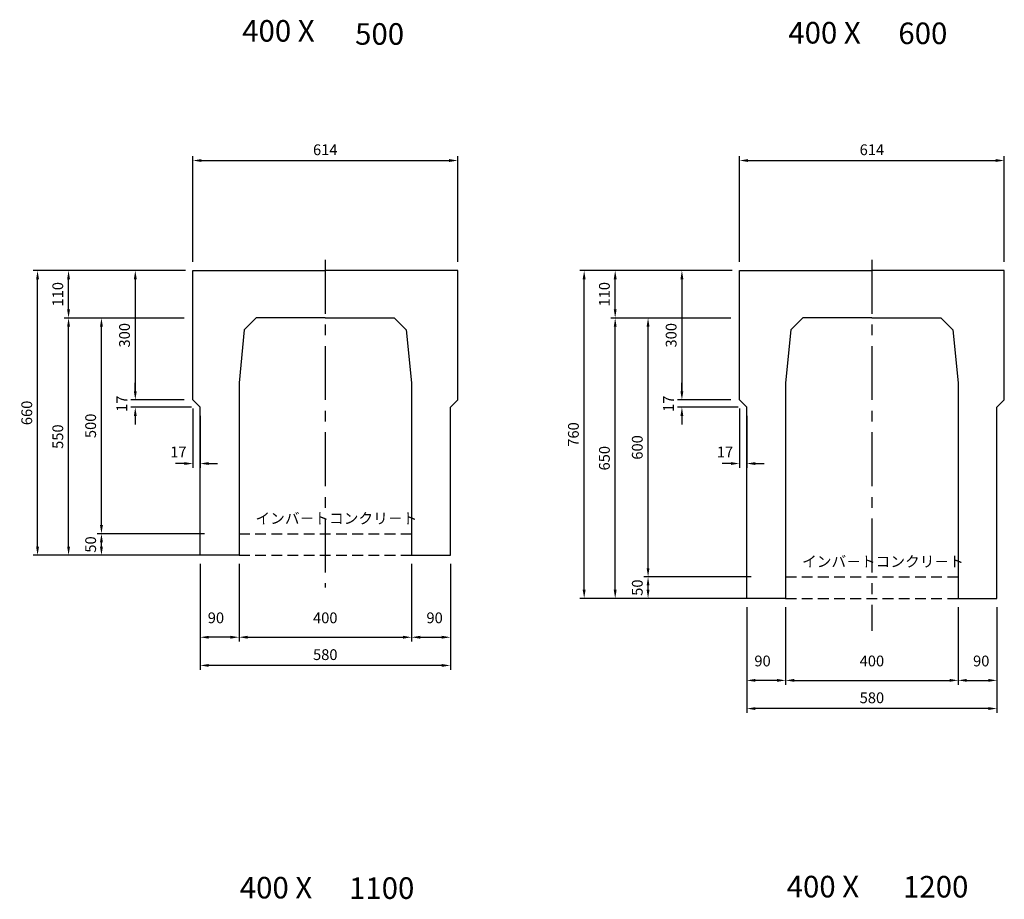
# Model space of a CAD drawing. Extents: x 6954 to 21257, y -6988 to 3044.
# Drawn here: x 15172 to 17455, y -366 to 1673 of the extents above; entities that cross this region are included whole.
import ezdxf

# ---------------------------------------------------------------- set-up
doc = ezdxf.new("R2010")
doc.units = 0
doc.header["$LTSCALE"] = 100
doc.header["$MEASUREMENT"] = 0
doc.header["$PDMODE"] = 32
doc.header["$PDSIZE"] = 10
doc.linetypes.add('CENTER', pattern=[2, 1.25, -0.25, 0.25, -0.25])
doc.linetypes.add('HIDDEN', pattern=[0.375, 0.25, -0.125])
doc.layers.get('DEFPOINTS').update_dxf_attribs({"linetype": 'CONTINUOUS'})
for name, color, linetype in [('1HASEN', 5, 'CENTER'), ('HASEN', 4, 'HIDDEN'), ('SEIHIN', 3, 'CONTINUOUS'), ('SUNPOU', 1, 'CONTINUOUS')]:
    doc.layers.add(name, color=color, linetype=linetype)
doc.styles.get("Standard").update_dxf_attribs({"font": 'txt', "bigfont": 'bigfont'})
doc.dimstyles.get("Standard").update_dxf_attribs({"dimtxt": 0.18, "dimasz": 0.18, "dimexe": 0.18, "dimexo": 0.0625, "dimgap": 0.09, "dimtad": 0, "dimtih": 1, "dimtoh": 1, "dimdec": 4, "dimzin": 0, "dimdsep": 46, "dimtxsty": 'STANDARD', "dimcen": 0.09, "dimadec": 0, "dimazin": 0, "dimtfac": 1, "dimtdec": 4, "dimtofl": 0, "dimtmove": 0, "dimatfit": 3, "dimfxl": 1, "dimtolj": 1, "dimtzin": 0, "dimarcsym": 0})

# ---------------------------------------------------------------- blocks, each defined once
blk = doc.blocks.new('*D510')
at = {"layer": 'DEFPOINTS', "color": 0}
for p in [(17348, 331.3), (17438, 331.3), (17438, 141.3)]:
    blk.add_point(p, dxfattribs=at)
at = {"layer": 'SUNPOU', "color": 0, "lineweight": -2}
for p, q in [((17348, 311.3), (17348, 131.3)), ((17438, 311.3), (17438, 131.3)), ((17368, 141.3), (17418, 141.3))]:
    blk.add_line(p, q, dxfattribs=at)
at = {"layer": 'SUNPOU', "color": 0}
for points in [[(17368, 144.7), (17368, 138), (17348, 141.3)], [(17418, 144.7), (17418, 138), (17438, 141.3)]]:
    blk.add_solid(points, dxfattribs=at)
at = {"layer": 'SUNPOU', "color": 0, "insert": (17401.5, 186.3), "char_height": 25, "attachment_point": 5}
blk.add_mtext('\\A1;90', dxfattribs=at)
blk = doc.blocks.new('*D512')
at = {"layer": 'DEFPOINTS', "color": 0}
for p in [(16481, 1091.3), (16841, 1091.3), (16858, 331.3)]:
    blk.add_point(p, dxfattribs=at)
at = {"layer": 'SUNPOU', "color": 0, "lineweight": -2}
for p, q in [((16821, 1091.3), (16471, 1091.3)), ((16481, 351.3), (16481, 1071.3)), ((16838, 331.3), (16471, 331.3))]:
    blk.add_line(p, q, dxfattribs=at)
at = {"layer": 'SUNPOU', "color": 0}
for points in [[(16477.6, 1071.3), (16484.3, 1071.3), (16481, 1091.3)], [(16477.6, 351.3), (16484.3, 351.3), (16481, 331.3)]]:
    blk.add_solid(points, dxfattribs=at)
at = {"layer": 'SUNPOU', "color": 0, "insert": (16456, 711.3), "char_height": 25, "attachment_point": 5, "rotation": 90}
blk.add_mtext('\\A1;760', dxfattribs=at)
blk = doc.blocks.new('*D513')
at = {"layer": 'DEFPOINTS', "color": 0}
for p in [(16841, 791.3), (16707.6, 774.3), (16858, 774.3)]:
    blk.add_point(p, dxfattribs=at)
at = {"layer": 'SUNPOU', "color": 0, "lineweight": -2}
for p, q in [((16707.6, 811.3), (16707.6, 831.3)), ((16821, 791.3), (16697.6, 791.3)), ((16838, 774.3), (16697.6, 774.3)), ((16707.6, 754.3), (16707.6, 734.3))]:
    blk.add_line(p, q, dxfattribs=at)
at = {"layer": 'SUNPOU', "color": 0}
for points in [[(16704.2, 811.3), (16710.9, 811.3), (16707.6, 791.3)], [(16704.2, 754.3), (16710.9, 754.3), (16707.6, 774.3)]]:
    blk.add_solid(points, dxfattribs=at)
at = {"layer": 'SUNPOU', "color": 0, "insert": (16676.5, 782.5), "char_height": 25, "attachment_point": 5, "rotation": 90}
blk.add_mtext('\\A1;17', dxfattribs=at)
blk = doc.blocks.new('*D514')
at = {"layer": 'DEFPOINTS', "color": 0}
for p in [(16841, 1091.3), (16707.6, 791.3), (16841, 791.3)]:
    blk.add_point(p, dxfattribs=at)
at = {"layer": 'SUNPOU', "color": 0, "lineweight": -2}
for p, q in [((16821, 1091.3), (16697.6, 1091.3)), ((16707.6, 1071.3), (16707.6, 811.3)), ((16821, 791.3), (16697.6, 791.3))]:
    blk.add_line(p, q, dxfattribs=at)
at = {"layer": 'SUNPOU', "color": 0}
for points in [[(16704.2, 1071.3), (16710.9, 1071.3), (16707.6, 1091.3)], [(16704.2, 811.3), (16710.9, 811.3), (16707.6, 791.3)]]:
    blk.add_solid(points, dxfattribs=at)
at = {"layer": 'SUNPOU', "color": 0, "insert": (16682.6, 941.3), "char_height": 25, "attachment_point": 5, "rotation": 90}
blk.add_mtext('\\A1;300', dxfattribs=at)
blk = doc.blocks.new('*D515')
at = {"layer": 'DEFPOINTS', "color": 0}
for p in [(16948, 331.3), (17348, 331.3), (17348, 141.3)]:
    blk.add_point(p, dxfattribs=at)
at = {"layer": 'SUNPOU', "color": 0, "lineweight": -2}
for p, q in [((16948, 311.3), (16948, 131.3)), ((17348, 311.3), (17348, 131.3)), ((16968, 141.3), (17328, 141.3))]:
    blk.add_line(p, q, dxfattribs=at)
at = {"layer": 'SUNPOU', "color": 0}
for points in [[(16968, 144.7), (16968, 138), (16948, 141.3)], [(17328, 144.7), (17328, 138), (17348, 141.3)]]:
    blk.add_solid(points, dxfattribs=at)
at = {"layer": 'SUNPOU', "color": 0, "insert": (17148, 186.3), "char_height": 25, "attachment_point": 5}
blk.add_mtext('\\A1;400', dxfattribs=at)
blk = doc.blocks.new('*D516')
at = {"layer": 'DEFPOINTS', "color": 0}
for p in [(16858, 331.3), (16948, 331.3), (16858, 141.3)]:
    blk.add_point(p, dxfattribs=at)
at = {"layer": 'SUNPOU', "color": 0, "lineweight": -2}
for p, q in [((16858, 311.3), (16858, 131.3)), ((16948, 311.3), (16948, 131.3)), ((16928, 141.3), (16878, 141.3))]:
    blk.add_line(p, q, dxfattribs=at)
at = {"layer": 'SUNPOU', "color": 0}
for points in [[(16878, 144.7), (16878, 138), (16858, 141.3)], [(16928, 144.7), (16928, 138), (16948, 141.3)]]:
    blk.add_solid(points, dxfattribs=at)
at = {"layer": 'SUNPOU', "color": 0, "insert": (16894.5, 186.3), "char_height": 25, "attachment_point": 5}
blk.add_mtext('\\A1;90', dxfattribs=at)
blk = doc.blocks.new('*D517')
at = {"layer": 'DEFPOINTS', "color": 0}
for p in [(17455, 1346.3), (16841, 1091.3), (17455, 1091.3)]:
    blk.add_point(p, dxfattribs=at)
at = {"layer": 'SUNPOU', "color": 0, "lineweight": -2}
for p, q in [((16841, 1111.3), (16841, 1356.3)), ((17455, 1111.3), (17455, 1356.3)), ((16861, 1346.3), (17435, 1346.3))]:
    blk.add_line(p, q, dxfattribs=at)
at = {"layer": 'SUNPOU', "color": 0}
for points in [[(16861, 1349.7), (16861, 1343), (16841, 1346.3)], [(17435, 1349.7), (17435, 1343), (17455, 1346.3)]]:
    blk.add_solid(points, dxfattribs=at)
at = {"layer": 'SUNPOU', "color": 0, "insert": (17148, 1371.3), "char_height": 25, "attachment_point": 5}
blk.add_mtext('\\A1;614', dxfattribs=at)
blk = doc.blocks.new('*D518')
at = {"layer": 'DEFPOINTS', "color": 0}
for p in [(16858, 331.3), (17438, 331.3), (16858, 76)]:
    blk.add_point(p, dxfattribs=at)
at = {"layer": 'SUNPOU', "color": 0, "lineweight": -2}
for p, q in [((16858, 311.3), (16858, 66)), ((17438, 311.3), (17438, 66)), ((17418, 76), (16878, 76))]:
    blk.add_line(p, q, dxfattribs=at)
at = {"layer": 'SUNPOU', "color": 0}
for points in [[(16878, 79.3), (16878, 72.7), (16858, 76)], [(17418, 79.3), (17418, 72.7), (17438, 76)]]:
    blk.add_solid(points, dxfattribs=at)
at = {"layer": 'SUNPOU', "color": 0, "insert": (17148, 101), "char_height": 25, "attachment_point": 5}
blk.add_mtext('\\A1;580', dxfattribs=at)
blk = doc.blocks.new('*D519')
at = {"layer": 'DEFPOINTS', "color": 0}
for p in [(16552.9, 981.3), (16841, 981.3), (16888, 331.3)]:
    blk.add_point(p, dxfattribs=at)
at = {"layer": 'SUNPOU', "color": 0, "lineweight": -2}
for p, q in [((16821, 981.3), (16542.9, 981.3)), ((16552.9, 351.3), (16552.9, 961.3)), ((16868, 331.3), (16542.9, 331.3))]:
    blk.add_line(p, q, dxfattribs=at)
at = {"layer": 'SUNPOU', "color": 0}
for points in [[(16549.6, 961.3), (16556.2, 961.3), (16552.9, 981.3)], [(16549.6, 351.3), (16556.2, 351.3), (16552.9, 331.3)]]:
    blk.add_solid(points, dxfattribs=at)
at = {"layer": 'SUNPOU', "color": 0, "insert": (16527.9, 656.3), "char_height": 25, "attachment_point": 5, "rotation": 90}
blk.add_mtext('\\A1;650', dxfattribs=at)
blk = doc.blocks.new('*D520')
at = {"layer": 'DEFPOINTS', "color": 0}
for p in [(16552.9, 1091.3), (16844, 1091.3), (16841, 981.3)]:
    blk.add_point(p, dxfattribs=at)
at = {"layer": 'SUNPOU', "color": 0, "lineweight": -2}
for p, q in [((16824, 1091.3), (16542.9, 1091.3)), ((16552.9, 1001.3), (16552.9, 1071.3)), ((16821, 981.3), (16542.9, 981.3))]:
    blk.add_line(p, q, dxfattribs=at)
at = {"layer": 'SUNPOU', "color": 0}
for points in [[(16549.6, 1071.3), (16556.2, 1071.3), (16552.9, 1091.3)], [(16549.6, 1001.3), (16556.2, 1001.3), (16552.9, 981.3)]]:
    blk.add_solid(points, dxfattribs=at)
at = {"layer": 'SUNPOU', "color": 0, "insert": (16527.9, 1036.3), "char_height": 25, "attachment_point": 5, "rotation": 90}
blk.add_mtext('\\A1;110', dxfattribs=at)
blk = doc.blocks.new('*D521')
at = {"layer": 'DEFPOINTS', "color": 0}
for p in [(16629.1, 381.3), (16888, 381.3), (16888, 331.3)]:
    blk.add_point(p, dxfattribs=at)
at = {"layer": 'SUNPOU', "color": 0, "lineweight": -2}
for p, q in [((16868, 381.3), (16619.1, 381.3)), ((16629.1, 351.3), (16629.1, 361.3)), ((16868, 331.3), (16619.1, 331.3))]:
    blk.add_line(p, q, dxfattribs=at)
at = {"layer": 'SUNPOU', "color": 0}
for points in [[(16625.8, 361.3), (16632.4, 361.3), (16629.1, 381.3)], [(16625.8, 351.3), (16632.4, 351.3), (16629.1, 331.3)]]:
    blk.add_solid(points, dxfattribs=at)
at = {"layer": 'SUNPOU', "color": 0, "insert": (16604.1, 356.3), "char_height": 25, "attachment_point": 5, "rotation": 90}
blk.add_mtext('\\A1;50', dxfattribs=at)
blk = doc.blocks.new('*D522')
at = {"layer": 'DEFPOINTS', "color": 0}
for p in [(16629.1, 981.3), (16821, 981.3), (16888, 381.3)]:
    blk.add_point(p, dxfattribs=at)
at = {"layer": 'SUNPOU', "color": 0, "lineweight": -2}
for p, q in [((16801, 981.3), (16619.1, 981.3)), ((16629.1, 401.3), (16629.1, 961.3)), ((16868, 381.3), (16619.1, 381.3))]:
    blk.add_line(p, q, dxfattribs=at)
at = {"layer": 'SUNPOU', "color": 0}
for points in [[(16625.8, 961.3), (16632.4, 961.3), (16629.1, 981.3)], [(16625.8, 401.3), (16632.4, 401.3), (16629.1, 381.3)]]:
    blk.add_solid(points, dxfattribs=at)
at = {"layer": 'SUNPOU', "color": 0, "insert": (16604.1, 681.3), "char_height": 25, "attachment_point": 5, "rotation": 90}
blk.add_mtext('\\A1;600', dxfattribs=at)
blk = doc.blocks.new('*D525')
at = {"layer": 'DEFPOINTS', "color": 0}
for p in [(16841, 791.3), (16858, 774.3), (16841, 643.9)]:
    blk.add_point(p, dxfattribs=at)
at = {"layer": 'SUNPOU', "color": 0, "lineweight": -2}
for p, q in [((16841, 771.3), (16841, 633.9)), ((16858, 754.3), (16858, 633.9)), ((16821, 643.9), (16801, 643.9)), ((16878, 643.9), (16898, 643.9))]:
    blk.add_line(p, q, dxfattribs=at)
at = {"layer": 'SUNPOU', "color": 0}
for points in [[(16821, 647.3), (16821, 640.6), (16841, 643.9)], [(16878, 647.3), (16878, 640.6), (16858, 643.9)]]:
    blk.add_solid(points, dxfattribs=at)
at = {"layer": 'SUNPOU', "color": 0, "insert": (16807.5, 670.8), "char_height": 25, "attachment_point": 5}
blk.add_mtext('\\A1;17', dxfattribs=at)
blk = doc.blocks.new('*D527')
at = {"layer": 'DEFPOINTS', "color": 0}
for p in [(16080.8, 431.3), (16170.8, 431.3), (16170.8, 241.3)]:
    blk.add_point(p, dxfattribs=at)
at = {"layer": 'SUNPOU', "color": 0, "lineweight": -2}
for p, q in [((16080.8, 411.3), (16080.8, 231.3)), ((16170.8, 411.3), (16170.8, 231.3)), ((16100.8, 241.3), (16150.8, 241.3))]:
    blk.add_line(p, q, dxfattribs=at)
at = {"layer": 'SUNPOU', "color": 0}
for points in [[(16100.8, 244.7), (16100.8, 238), (16080.8, 241.3)], [(16150.8, 244.7), (16150.8, 238), (16170.8, 241.3)]]:
    blk.add_solid(points, dxfattribs=at)
at = {"layer": 'SUNPOU', "color": 0, "insert": (16134.3, 286.3), "char_height": 25, "attachment_point": 5}
blk.add_mtext('\\A1;90', dxfattribs=at)
blk = doc.blocks.new('*D528')
at = {"layer": 'DEFPOINTS', "color": 0}
for p in [(15213.8, 1091.3), (15573.8, 1091.3), (15590.8, 431.3)]:
    blk.add_point(p, dxfattribs=at)
at = {"layer": 'SUNPOU', "color": 0, "lineweight": -2}
for p, q in [((15553.8, 1091.3), (15203.8, 1091.3)), ((15213.8, 451.3), (15213.8, 1071.3)), ((15570.8, 431.3), (15203.8, 431.3))]:
    blk.add_line(p, q, dxfattribs=at)
at = {"layer": 'SUNPOU', "color": 0}
for points in [[(15210.5, 1071.3), (15217.1, 1071.3), (15213.8, 1091.3)], [(15210.5, 451.3), (15217.1, 451.3), (15213.8, 431.3)]]:
    blk.add_solid(points, dxfattribs=at)
at = {"layer": 'SUNPOU', "color": 0, "insert": (15188.8, 761.3), "char_height": 25, "attachment_point": 5, "rotation": 90}
blk.add_mtext('\\A1;660', dxfattribs=at)
blk = doc.blocks.new('*D529')
at = {"layer": 'DEFPOINTS', "color": 0}
for p in [(15573.8, 791.3), (15440.4, 774.3), (15590.8, 774.3)]:
    blk.add_point(p, dxfattribs=at)
at = {"layer": 'SUNPOU', "color": 0, "lineweight": -2}
for p, q in [((15440.4, 811.3), (15440.4, 831.3)), ((15553.8, 791.3), (15430.4, 791.3)), ((15570.8, 774.3), (15430.4, 774.3)), ((15440.4, 754.3), (15440.4, 734.3))]:
    blk.add_line(p, q, dxfattribs=at)
at = {"layer": 'SUNPOU', "color": 0}
for points in [[(15437.1, 811.3), (15443.7, 811.3), (15440.4, 791.3)], [(15437.1, 754.3), (15443.7, 754.3), (15440.4, 774.3)]]:
    blk.add_solid(points, dxfattribs=at)
at = {"layer": 'SUNPOU', "color": 0, "insert": (15409.3, 782.5), "char_height": 25, "attachment_point": 5, "rotation": 90}
blk.add_mtext('\\A1;17', dxfattribs=at)
blk = doc.blocks.new('*D530')
at = {"layer": 'DEFPOINTS', "color": 0}
for p in [(15573.8, 1091.3), (15440.4, 791.3), (15573.8, 791.3)]:
    blk.add_point(p, dxfattribs=at)
at = {"layer": 'SUNPOU', "color": 0, "lineweight": -2}
for p, q in [((15553.8, 1091.3), (15430.4, 1091.3)), ((15440.4, 1071.3), (15440.4, 811.3)), ((15553.8, 791.3), (15430.4, 791.3))]:
    blk.add_line(p, q, dxfattribs=at)
at = {"layer": 'SUNPOU', "color": 0}
for points in [[(15437.1, 1071.3), (15443.7, 1071.3), (15440.4, 1091.3)], [(15437.1, 811.3), (15443.7, 811.3), (15440.4, 791.3)]]:
    blk.add_solid(points, dxfattribs=at)
at = {"layer": 'SUNPOU', "color": 0, "insert": (15415.4, 941.3), "char_height": 25, "attachment_point": 5, "rotation": 90}
blk.add_mtext('\\A1;300', dxfattribs=at)
blk = doc.blocks.new('*D531')
at = {"layer": 'DEFPOINTS', "color": 0}
for p in [(15680.8, 431.3), (16080.8, 431.3), (16080.8, 241.3)]:
    blk.add_point(p, dxfattribs=at)
at = {"layer": 'SUNPOU', "color": 0, "lineweight": -2}
for p, q in [((15680.8, 411.3), (15680.8, 231.3)), ((16080.8, 411.3), (16080.8, 231.3)), ((15700.8, 241.3), (16060.8, 241.3))]:
    blk.add_line(p, q, dxfattribs=at)
at = {"layer": 'SUNPOU', "color": 0}
for points in [[(15700.8, 244.7), (15700.8, 238), (15680.8, 241.3)], [(16060.8, 244.7), (16060.8, 238), (16080.8, 241.3)]]:
    blk.add_solid(points, dxfattribs=at)
at = {"layer": 'SUNPOU', "color": 0, "insert": (15880.8, 286.3), "char_height": 25, "attachment_point": 5}
blk.add_mtext('\\A1;400', dxfattribs=at)
blk = doc.blocks.new('*D532')
at = {"layer": 'DEFPOINTS', "color": 0}
for p in [(15590.8, 431.3), (15680.8, 431.3), (15590.8, 241.3)]:
    blk.add_point(p, dxfattribs=at)
at = {"layer": 'SUNPOU', "color": 0, "lineweight": -2}
for p, q in [((15590.8, 411.3), (15590.8, 231.3)), ((15680.8, 411.3), (15680.8, 231.3)), ((15660.8, 241.3), (15610.8, 241.3))]:
    blk.add_line(p, q, dxfattribs=at)
at = {"layer": 'SUNPOU', "color": 0}
for points in [[(15610.8, 244.7), (15610.8, 238), (15590.8, 241.3)], [(15660.8, 244.7), (15660.8, 238), (15680.8, 241.3)]]:
    blk.add_solid(points, dxfattribs=at)
at = {"layer": 'SUNPOU', "color": 0, "insert": (15627.3, 286.3), "char_height": 25, "attachment_point": 5}
blk.add_mtext('\\A1;90', dxfattribs=at)
blk = doc.blocks.new('*D533')
at = {"layer": 'DEFPOINTS', "color": 0}
for p in [(16187.8, 1346.3), (15573.8, 1091.3), (16187.8, 1091.3)]:
    blk.add_point(p, dxfattribs=at)
at = {"layer": 'SUNPOU', "color": 0, "lineweight": -2}
for p, q in [((15573.8, 1111.3), (15573.8, 1356.3)), ((16187.8, 1111.3), (16187.8, 1356.3)), ((15593.8, 1346.3), (16167.8, 1346.3))]:
    blk.add_line(p, q, dxfattribs=at)
at = {"layer": 'SUNPOU', "color": 0}
for points in [[(15593.8, 1349.7), (15593.8, 1343), (15573.8, 1346.3)], [(16167.8, 1349.7), (16167.8, 1343), (16187.8, 1346.3)]]:
    blk.add_solid(points, dxfattribs=at)
at = {"layer": 'SUNPOU', "color": 0, "insert": (15880.8, 1371.3), "char_height": 25, "attachment_point": 5}
blk.add_mtext('\\A1;614', dxfattribs=at)
blk = doc.blocks.new('*D534')
at = {"layer": 'DEFPOINTS', "color": 0}
for p in [(15590.8, 431.3), (16170.8, 431.3), (15590.8, 176)]:
    blk.add_point(p, dxfattribs=at)
at = {"layer": 'SUNPOU', "color": 0, "lineweight": -2}
for p, q in [((15590.8, 411.3), (15590.8, 166)), ((16170.8, 411.3), (16170.8, 166)), ((16150.8, 176), (15610.8, 176))]:
    blk.add_line(p, q, dxfattribs=at)
at = {"layer": 'SUNPOU', "color": 0}
for points in [[(15610.8, 179.3), (15610.8, 172.7), (15590.8, 176)], [(16150.8, 179.3), (16150.8, 172.7), (16170.8, 176)]]:
    blk.add_solid(points, dxfattribs=at)
at = {"layer": 'SUNPOU', "color": 0, "insert": (15880.8, 201), "char_height": 25, "attachment_point": 5}
blk.add_mtext('\\A1;580', dxfattribs=at)
blk = doc.blocks.new('*D535')
at = {"layer": 'DEFPOINTS', "color": 0}
for p in [(15285.7, 981.3), (15573.8, 981.3), (15620.8, 431.3)]:
    blk.add_point(p, dxfattribs=at)
at = {"layer": 'SUNPOU', "color": 0, "lineweight": -2}
for p, q in [((15553.8, 981.3), (15275.7, 981.3)), ((15285.7, 451.3), (15285.7, 961.3)), ((15600.8, 431.3), (15275.7, 431.3))]:
    blk.add_line(p, q, dxfattribs=at)
at = {"layer": 'SUNPOU', "color": 0}
for points in [[(15282.4, 961.3), (15289, 961.3), (15285.7, 981.3)], [(15282.4, 451.3), (15289, 451.3), (15285.7, 431.3)]]:
    blk.add_solid(points, dxfattribs=at)
at = {"layer": 'SUNPOU', "color": 0, "insert": (15260.7, 706.3), "char_height": 25, "attachment_point": 5, "rotation": 90}
blk.add_mtext('\\A1;550', dxfattribs=at)
blk = doc.blocks.new('*D536')
at = {"layer": 'DEFPOINTS', "color": 0}
for p in [(15285.7, 1091.3), (15576.8, 1091.3), (15573.8, 981.3)]:
    blk.add_point(p, dxfattribs=at)
at = {"layer": 'SUNPOU', "color": 0, "lineweight": -2}
for p, q in [((15556.8, 1091.3), (15275.7, 1091.3)), ((15285.7, 1001.3), (15285.7, 1071.3)), ((15553.8, 981.3), (15275.7, 981.3))]:
    blk.add_line(p, q, dxfattribs=at)
at = {"layer": 'SUNPOU', "color": 0}
for points in [[(15282.4, 1071.3), (15289, 1071.3), (15285.7, 1091.3)], [(15282.4, 1001.3), (15289, 1001.3), (15285.7, 981.3)]]:
    blk.add_solid(points, dxfattribs=at)
at = {"layer": 'SUNPOU', "color": 0, "insert": (15260.7, 1036.3), "char_height": 25, "attachment_point": 5, "rotation": 90}
blk.add_mtext('\\A1;110', dxfattribs=at)
blk = doc.blocks.new('*D537')
at = {"layer": 'DEFPOINTS', "color": 0}
for p in [(15361.9, 481.3), (15620.8, 481.3), (15620.8, 431.3)]:
    blk.add_point(p, dxfattribs=at)
at = {"layer": 'SUNPOU', "color": 0, "lineweight": -2}
for p, q in [((15600.8, 481.3), (15351.9, 481.3)), ((15361.9, 451.3), (15361.9, 461.3)), ((15600.8, 431.3), (15351.9, 431.3))]:
    blk.add_line(p, q, dxfattribs=at)
at = {"layer": 'SUNPOU', "color": 0}
for points in [[(15358.6, 461.3), (15365.3, 461.3), (15361.9, 481.3)], [(15358.6, 451.3), (15365.3, 451.3), (15361.9, 431.3)]]:
    blk.add_solid(points, dxfattribs=at)
at = {"layer": 'SUNPOU', "color": 0, "insert": (15336.9, 456.3), "char_height": 25, "attachment_point": 5, "rotation": 90}
blk.add_mtext('\\A1;50', dxfattribs=at)
blk = doc.blocks.new('*D538')
at = {"layer": 'DEFPOINTS', "color": 0}
for p in [(15361.9, 981.3), (15553.8, 981.3), (15620.8, 481.3)]:
    blk.add_point(p, dxfattribs=at)
at = {"layer": 'SUNPOU', "color": 0, "lineweight": -2}
for p, q in [((15533.8, 981.3), (15351.9, 981.3)), ((15361.9, 501.3), (15361.9, 961.3)), ((15600.8, 481.3), (15351.9, 481.3))]:
    blk.add_line(p, q, dxfattribs=at)
at = {"layer": 'SUNPOU', "color": 0}
for points in [[(15358.6, 961.3), (15365.3, 961.3), (15361.9, 981.3)], [(15358.6, 501.3), (15365.3, 501.3), (15361.9, 481.3)]]:
    blk.add_solid(points, dxfattribs=at)
at = {"layer": 'SUNPOU', "color": 0, "insert": (15336.9, 731.3), "char_height": 25, "attachment_point": 5, "rotation": 90}
blk.add_mtext('\\A1;500', dxfattribs=at)
blk = doc.blocks.new('*D539')
at = {"layer": 'DEFPOINTS', "color": 0}
for p in [(15573.8, 791.3), (15590.8, 774.3), (15573.8, 643.9)]:
    blk.add_point(p, dxfattribs=at)
at = {"layer": 'SUNPOU', "color": 0, "lineweight": -2}
for p, q in [((15573.8, 771.3), (15573.8, 633.9)), ((15590.8, 754.3), (15590.8, 633.9)), ((15553.8, 643.9), (15533.8, 643.9)), ((15610.8, 643.9), (15630.8, 643.9))]:
    blk.add_line(p, q, dxfattribs=at)
at = {"layer": 'SUNPOU', "color": 0}
for points in [[(15553.8, 647.3), (15553.8, 640.6), (15573.8, 643.9)], [(15610.8, 647.3), (15610.8, 640.6), (15590.8, 643.9)]]:
    blk.add_solid(points, dxfattribs=at)
at = {"layer": 'SUNPOU', "color": 0, "insert": (15540.3, 670.8), "char_height": 25, "attachment_point": 5}
blk.add_mtext('\\A1;17', dxfattribs=at)

msp = doc.modelspace()

# ---------------------------------------------------------------- linework, layer by layer
at = {"layer": '1HASEN'}
for p, q in [((15880.8, 1116.32), (15880.8, 356.32)), ((17147.97, 1116.32), (17147.97, 256.32))]:
    msp.add_line(p, q, dxfattribs=at)
at = {"layer": 'HASEN'}
for p, q in [((15680.8, 481.32), (16080.8, 481.32)), ((15680.8, 431.32), (16080.8, 431.32)), ((16947.97, 381.32), (17347.97, 381.32)), ((16947.97, 331.32), (17347.97, 331.32))]:
    msp.add_line(p, q, dxfattribs=at)
at = {"layer": 'SEIHIN'}
for points in [[(15880.8, 981.32), (15720.8, 981.32), (15693, 953.52), (15680.8, 831.32), (15680.8, 431.32), (15590.8, 431.32), (15590.8, 481.32), (15590.8, 498.32), (15590.8, 774.32), (15573.8, 791.32), (15573.8, 1091.32), (15880.8, 1091.32)], [(15880.8, 981.32), (16040.8, 981.32), (16068.6, 953.52), (16080.8, 831.32), (16080.8, 431.32), (16170.8, 431.32), (16170.8, 481.32), (16170.8, 498.32), (16170.8, 774.32), (16187.8, 791.32), (16187.8, 1091.32), (15880.8, 1091.32)], [(17147.97, 981.32), (16987.97, 981.32), (16960.17, 953.52), (16947.97, 831.32), (16947.97, 331.32), (16857.97, 331.32), (16857.97, 381.32), (16857.97, 398.32), (16857.97, 774.32), (16840.97, 791.32), (16840.97, 1091.32), (17147.97, 1091.32)], [(17147.97, 981.32), (17307.97, 981.32), (17335.77, 953.52), (17347.97, 831.32), (17347.97, 331.32), (17437.97, 331.32), (17437.97, 381.32), (17437.97, 398.32), (17437.97, 774.32), (17454.97, 791.32), (17454.97, 1091.32), (17147.97, 1091.32)]]:
    msp.add_lwpolyline(points, dxfattribs=at)

# ---------------------------------------------------------------- texts
at = {"layer": 'SUNPOU'}
for s, height, p in [('400 X', 50, (15688.26, 1621.89)), ('400 X', 50, (16954.21, 1617.53)), ('600', 50, (17209.35, 1616.19)), ('500', 50, (15949.96, 1614.69)), ('インバ－トコンクリ－ト', 25, (15718.89, 504.27)), ('インバ－トコンクリ－ト', 25, (16986.07, 404.27)), ('400 X', 50, (15682.62, -364.17)), ('1100', 50, (15935.85, -365.25)), ('400 X', 50, (16950.42, -361.7)), ('1200', 50, (17220.23, -361.99))]:
    msp.add_text(s, height=height, dxfattribs=at).set_placement(p)

# ---------------------------------------------------------------- dimensions: what is measured, and where the dimension line sits
for base, p1, p2, picture, middle in [((16187.8, 1346.32), (15573.8, 1091.32), (16187.8, 1091.32), '*D533', (15880.8, 1371.32)), ((17454.97, 1346.32), (16840.97, 1091.32), (17454.97, 1091.32), '*D517', (17147.97, 1371.32)), ((15590.8, 176), (16170.8, 431.32), (15590.8, 431.32), '*D534', (15880.8, 201)), ((16857.97, 76), (17437.97, 331.32), (16857.97, 331.32), '*D518', (17147.97, 101))]:
    dim = msp.add_linear_dim(base=base, p1=p1, p2=p2, dimstyle='STANDARD', override={"dimscale": 10, "dimtxt": 2.5, "dimasz": 2, "dimexe": 1, "dimexo": 2, "dimtih": 0, "dimtoh": 0, "dimdec": 1, "dimzin": 8, "dimaunit": 1, "dimtdec": 1, "dimtmove": 2, "dimtvp": 1, "dimtzin": 8}, dxfattribs=at)
    dim.commit()
    dim.dimension.update_dxf_attribs({"geometry": picture, "text_midpoint": middle})
for base, p1, p2, picture, middle in [((15213.8, 1091.32), (15590.8, 431.32), (15573.8, 1091.32), '*D528', (15188.8, 761.32)), ((15285.71, 1091.32), (15573.8, 981.32), (15576.8, 1091.32), '*D536', (15260.71, 1036.32)), ((15440.4, 791.32), (15573.8, 1091.32), (15573.8, 791.32), '*D530', (15415.4, 941.32)), ((16480.97, 1091.32), (16857.97, 331.32), (16840.97, 1091.32), '*D512', (16455.97, 711.32)), ((16552.89, 1091.32), (16840.97, 981.32), (16843.97, 1091.32), '*D520', (16527.89, 1036.32)), ((16707.58, 791.32), (16840.97, 1091.32), (16840.97, 791.32), '*D514', (16682.58, 941.32)), ((15285.71, 981.32), (15620.8, 431.32), (15573.8, 981.32), '*D535', (15260.71, 706.32)), ((15361.92, 981.32), (15620.8, 481.32), (15553.8, 981.32), '*D538', (15336.92, 731.32)), ((16552.89, 981.32), (16887.97, 331.32), (16840.97, 981.32), '*D519', (16527.89, 656.32)), ((16629.1, 981.32), (16887.97, 381.32), (16820.97, 981.32), '*D522', (16604.1, 681.32)), ((15361.92, 481.32), (15620.8, 431.32), (15620.8, 481.32), '*D537', (15336.92, 456.32)), ((16629.1, 381.32), (16887.97, 331.32), (16887.97, 381.32), '*D521', (16604.1, 356.32))]:
    dim = msp.add_linear_dim(base=base, p1=p1, p2=p2, angle=90, dimstyle='STANDARD', override={"dimscale": 10, "dimtxt": 2.5, "dimasz": 2, "dimexe": 1, "dimexo": 2, "dimtih": 0, "dimtoh": 0, "dimdec": 1, "dimzin": 8, "dimaunit": 1, "dimtdec": 1, "dimtmove": 2, "dimtvp": 1, "dimtzin": 8}, dxfattribs=at)
    dim.commit()
    dim.dimension.update_dxf_attribs({"geometry": picture, "text_midpoint": middle})
for base, p1, p2, picture, middle in [((15440.4, 774.32), (15573.8, 791.32), (15590.8, 774.32), '*D529', (15409.3, 782.52)), ((16707.58, 774.32), (16840.97, 791.32), (16857.97, 774.32), '*D513', (16676.48, 782.52))]:
    dim = msp.add_linear_dim(base=base, p1=p1, p2=p2, angle=90, dimstyle='STANDARD', override={"dimscale": 10, "dimtxt": 2.5, "dimasz": 2, "dimexe": 1, "dimexo": 2, "dimtih": 0, "dimtoh": 0, "dimdec": 1, "dimzin": 8, "dimaunit": 1, "dimtdec": 1, "dimtmove": 2, "dimtvp": 1, "dimtzin": 8}, dxfattribs=at)
    dim.commit()
    dim.dimension.update_dxf_attribs({"geometry": picture, "text_midpoint": middle, "dimtype": 160})
for base, p1, p2, picture, middle in [((15573.8, 643.94), (15590.8, 774.32), (15573.8, 791.32), '*D539', (15540.34, 670.84)), ((16840.97, 643.94), (16857.97, 774.32), (16840.97, 791.32), '*D525', (16807.52, 670.84)), ((15590.8, 241.32), (15680.8, 431.32), (15590.8, 431.32), '*D532', (15627.3, 286.32)), ((16080.8, 241.32), (15680.8, 431.32), (16080.8, 431.32), '*D531', (15880.8, 286.32)), ((16170.8, 241.32), (16080.8, 431.32), (16170.8, 431.32), '*D527', (16134.3, 286.32)), ((16857.97, 141.32), (16947.97, 331.32), (16857.97, 331.32), '*D516', (16894.47, 186.32)), ((17347.97, 141.32), (16947.97, 331.32), (17347.97, 331.32), '*D515', (17147.97, 186.32)), ((17437.97, 141.32), (17347.97, 331.32), (17437.97, 331.32), '*D510', (17401.47, 186.32))]:
    dim = msp.add_linear_dim(base=base, p1=p1, p2=p2, dimstyle='STANDARD', override={"dimscale": 10, "dimtxt": 2.5, "dimasz": 2, "dimexe": 1, "dimexo": 2, "dimtih": 0, "dimtoh": 0, "dimdec": 1, "dimzin": 8, "dimaunit": 1, "dimtdec": 1, "dimtmove": 2, "dimtvp": 1, "dimtzin": 8}, dxfattribs=at)
    dim.commit()
    dim.dimension.update_dxf_attribs({"geometry": picture, "text_midpoint": middle, "dimtype": 160})

doc.saveas('drawing.dxf')
